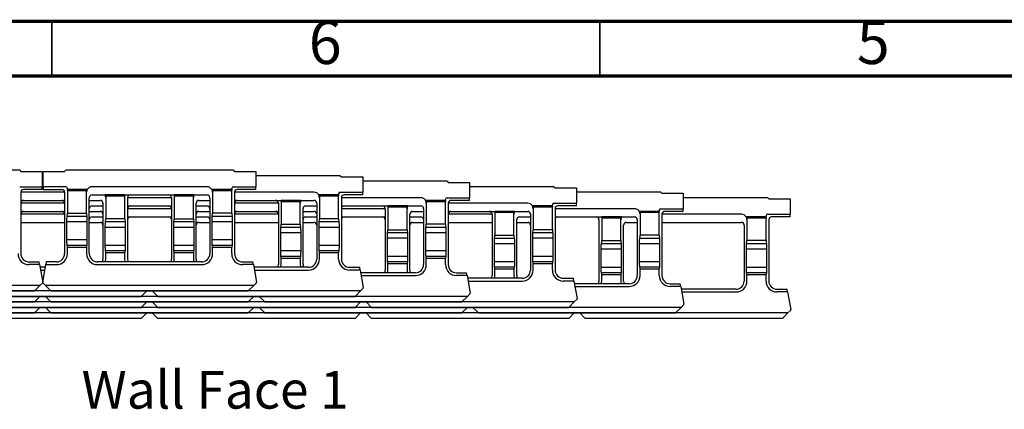
# Model space of a CAD drawing. Units: millimetres. Extents: x 15 to 415, y 5 to 292.
# Drawn here: x 112 to 202, y 257 to 292 of the extents above; entities that cross this region are included whole.
import ezdxf

# ---------------------------------------------------------------- set-up
doc = ezdxf.new("R2010")
doc.units = ezdxf.units.MM
doc.styles.add('SLDTEXTSTYLE0', font='TXT', dxfattribs={"width": 0.75})

msp = doc.modelspace()

# ---------------------------------------------------------------- linework, layer by layer
at = {"color": 7, "linetype": 'Continuous', "lineweight": 70}
for p, q in [((15, 292), (415, 292)), ((20, 287), (410, 287))]:
    msp.add_line(p, q, dxfattribs=at)
at = {"color": 7, "linetype": 'Continuous', "lineweight": 35}
for p, q in [((115, 287), (115, 292)), ((165, 287), (165, 292))]:
    msp.add_line(p, q, dxfattribs=at)
at = {"color": 7, "linetype": 'Continuous', "lineweight": 25}
for p, q in [((112.08114, 278.39517), (96.78114, 278.39517)), ((112.08114, 278.39517), (112.18114, 278.29517)), ((112.18114, 278.29517), (114.13114, 278.29517)), ((114.13114, 278.29517), (114.13114, 276.89517)), ((114.23114, 277.89517), (114.13114, 277.89517)), ((114.23114, 276.89517), (114.23114, 278.29517)), ((114.23114, 278.29517), (116.18114, 278.29517)), ((116.18114, 278.29517), (116.28114, 278.39517)), ((131.58114, 278.39517), (116.28114, 278.39517)), ((131.58114, 278.39517), (131.68114, 278.29517)), ((131.68114, 278.29517), (133.63114, 278.29517)), ((133.63114, 278.29517), (133.63114, 276.89517)), ((141.33114, 277.89517), (133.63114, 277.89517)), ((141.33114, 277.89517), (141.43114, 277.79517)), ((141.43114, 277.79517), (143.38114, 277.79517)), ((143.38114, 277.79517), (143.38114, 276.39517)), ((112.08114, 276.89517), (114.13114, 276.89517)), ((114.13114, 276.64517), (114.13114, 276.89517)), ((116.28114, 276.89517), (114.23114, 276.89517)), ((114.23114, 276.89517), (114.23114, 276.64517)), ((116.43114, 276.64517), (116.43114, 276.74517)), ((129.18114, 276.89517), (118.68114, 276.89517)), ((131.43114, 276.64517), (131.43114, 276.74517)), ((131.58114, 276.89517), (133.63114, 276.89517)), ((133.63114, 276.64517), (133.63114, 276.89517)), ((151.08114, 277.39517), (143.38114, 277.39517)), ((151.08114, 277.39517), (151.18114, 277.29517)), ((151.18114, 277.29517), (153.13114, 277.29517)), ((153.13114, 277.29517), (153.13114, 275.89517)), ((160.83114, 276.89517), (153.13114, 276.89517)), ((160.83114, 276.89517), (160.93114, 276.79517)), ((160.93114, 276.79517), (162.88114, 276.79517)), ((162.88114, 276.79517), (162.88114, 275.39517)), ((112.18114, 276.39517), (112.18114, 270.79517)), ((116.18114, 276.39517), (112.18114, 276.39517)), ((114.13114, 276.64517), (112.43114, 276.64517)), ((114.23114, 276.64517), (115.93114, 276.64517)), ((116.18114, 276.39517), (116.18114, 270.79517)), ((118.24806, 276.64517), (116.43114, 276.64517)), ((116.43114, 276.56183), (116.43114, 276.64517)), ((116.43114, 276.56183), (118.19731, 276.56183)), ((116.43114, 276.56183), (116.43114, 274.4785)), ((118.18114, 274.4785), (118.18114, 276.47209)), ((118.43114, 270.79517), (118.43114, 275.89517)), ((118.68114, 276.14517), (129.18114, 276.14517)), ((121.68114, 276.14517), (119.86418, 276.14517)), ((119.91496, 276.06183), (121.68114, 276.06183)), ((119.93114, 275.97209), (119.93114, 273.9785)), ((121.68114, 276.14517), (121.68114, 276.06183)), ((121.68114, 273.9785), (121.68114, 276.06183)), ((125.93114, 275.89517), (121.93114, 275.89517)), ((121.93114, 275.89517), (121.93114, 270.29517)), ((125.93114, 275.89517), (125.93114, 270.29517)), ((127.99806, 276.14517), (126.18114, 276.14517)), ((126.18114, 276.06183), (126.18114, 276.14517)), ((126.18114, 276.06183), (127.94731, 276.06183)), ((126.18114, 276.06183), (126.18114, 273.9785)), ((127.93114, 273.9785), (127.93114, 275.97209)), ((129.43114, 275.89517), (129.43114, 270.79517)), ((131.43114, 276.64517), (129.61418, 276.64517)), ((129.66496, 276.56183), (131.43114, 276.56183)), ((129.68114, 276.47209), (129.68114, 274.4785)), ((131.43114, 276.64517), (131.43114, 276.56183)), ((131.43114, 274.4785), (131.43114, 276.56183)), ((138.93114, 276.39517), (131.68114, 276.39517)), ((131.68114, 276.39517), (131.68114, 270.79517)), ((133.63114, 276.64517), (131.93114, 276.64517)), ((141.18114, 276.14517), (139.36418, 276.14517)), ((139.41496, 276.06183), (141.18114, 276.06183)), ((139.43114, 275.97209), (139.43114, 273.9785)), ((141.18114, 276.14517), (141.18114, 276.24517)), ((141.18114, 276.14517), (141.18114, 276.06183)), ((141.18114, 273.9785), (141.18114, 276.06183)), ((141.33114, 276.39517), (143.38114, 276.39517)), ((148.68114, 275.89517), (141.43114, 275.89517)), ((141.43114, 275.89517), (141.43114, 270.29517)), ((143.38114, 276.14517), (141.68114, 276.14517)), ((143.38114, 276.14517), (143.38114, 276.39517)), ((151.08114, 275.89517), (153.13114, 275.89517)), ((153.13114, 275.64517), (153.13114, 275.89517)), ((170.58114, 276.39517), (162.88114, 276.39517)), ((170.58114, 276.39517), (170.68114, 276.29517)), ((170.68114, 276.29517), (172.63114, 276.29517)), ((172.63114, 276.29517), (172.63114, 274.89517)), ((180.33114, 275.89517), (172.63114, 275.89517)), ((180.33114, 275.89517), (180.43114, 275.79517)), ((112.18114, 275.64517), (116.18114, 275.64517)), ((116.18114, 275.39517), (112.18114, 275.39517)), ((118.43114, 275.64517), (119.43114, 275.64517)), ((118.68114, 275.14517), (119.68114, 275.14517)), ((119.68114, 275.39517), (119.68114, 270.29517)), ((121.93114, 275.14517), (125.93114, 275.14517)), ((128.18114, 270.29517), (128.18114, 275.39517)), ((128.18114, 275.14517), (129.18114, 275.14517)), ((128.43114, 275.64517), (129.43114, 275.64517)), ((131.68114, 275.64517), (138.93114, 275.64517)), ((135.68114, 275.39517), (131.68114, 275.39517)), ((135.68114, 275.39517), (135.68114, 269.79517)), ((137.74806, 275.64517), (135.93114, 275.64517)), ((135.93114, 275.56183), (135.93114, 275.64517)), ((135.93114, 275.56183), (137.69731, 275.56183)), ((135.93114, 275.56183), (135.93114, 273.4785)), ((137.68114, 273.4785), (137.68114, 275.47209)), ((138.18114, 275.14517), (139.18114, 275.14517)), ((139.18114, 275.39517), (139.18114, 270.29517)), ((141.43114, 275.14517), (148.68114, 275.14517)), ((145.68114, 275.06183), (145.68114, 275.14517)), ((147.49806, 275.14517), (145.68114, 275.14517)), ((145.68114, 275.06183), (147.44731, 275.06183)), ((145.68114, 275.06183), (145.68114, 272.9785)), ((147.43114, 272.9785), (147.43114, 274.97209)), ((150.93114, 275.64517), (149.11418, 275.64517)), ((149.16496, 275.56183), (150.93114, 275.56183)), ((149.18114, 275.47209), (149.18114, 273.4785)), ((150.93114, 275.64517), (150.93114, 275.74517)), ((150.93114, 275.64517), (150.93114, 275.56183)), ((150.93114, 273.4785), (150.93114, 275.56183)), ((151.18114, 275.39517), (151.18114, 269.79517)), ((158.43114, 275.39517), (151.18114, 275.39517)), ((153.13114, 275.64517), (151.43114, 275.64517)), ((160.68114, 275.14517), (158.86418, 275.14517)), ((158.91496, 275.06183), (160.68114, 275.06183)), ((158.93114, 274.97209), (158.93114, 272.9785)), ((160.68114, 275.14517), (160.68114, 275.24517)), ((160.68114, 275.14517), (160.68114, 275.06183)), ((160.68114, 272.9785), (160.68114, 275.06183)), ((160.83114, 275.39517), (162.88114, 275.39517)), ((162.88114, 275.14517), (161.18114, 275.14517)), ((162.88114, 275.14517), (162.88114, 275.39517)), ((180.43114, 275.79517), (182.38114, 275.79517)), ((182.38114, 275.79517), (182.38114, 274.39517)), ((112.18114, 274.64517), (116.18114, 274.64517)), ((116.18114, 274.39517), (112.18114, 274.39517)), ((116.40408, 274.2148), (116.43114, 274.39517)), ((116.40408, 274.2148), (118.20819, 274.2148)), ((116.43114, 274.4785), (118.18114, 274.4785)), ((116.43114, 274.39517), (116.43114, 274.4785)), ((118.18114, 274.4785), (118.18114, 274.39517)), ((118.18114, 274.39517), (118.20819, 274.2148)), ((118.43114, 274.64517), (119.43114, 274.64517)), ((118.68114, 274.14517), (119.68114, 274.14517)), ((125.93114, 274.89517), (121.93114, 274.89517)), ((121.93114, 274.14517), (125.93114, 274.14517)), ((128.18114, 274.14517), (129.18114, 274.14517)), ((128.43114, 274.64517), (129.43114, 274.64517)), ((129.65408, 274.2148), (129.68114, 274.39517)), ((129.65408, 274.2148), (131.45819, 274.2148)), ((131.43114, 274.4785), (129.68114, 274.4785)), ((129.68114, 274.39517), (129.68114, 274.4785)), ((131.43114, 274.4785), (131.43114, 274.39517)), ((131.43114, 274.39517), (131.45819, 274.2148)), ((131.68114, 274.64517), (135.68114, 274.64517)), ((135.68114, 274.39517), (131.68114, 274.39517)), ((137.93114, 269.79517), (137.93114, 274.89517)), ((137.93114, 274.64517), (138.93114, 274.64517)), ((138.18114, 274.14517), (139.18114, 274.14517)), ((145.43114, 274.89517), (141.43114, 274.89517)), ((141.43114, 274.14517), (145.43114, 274.14517)), ((145.43114, 274.89517), (145.43114, 269.29517)), ((147.68114, 269.29517), (147.68114, 274.39517)), ((147.68114, 274.14517), (148.68114, 274.14517)), ((147.93114, 274.64517), (148.93114, 274.64517)), ((148.93114, 274.89517), (148.93114, 269.79517)), ((151.18114, 274.64517), (158.43114, 274.64517)), ((155.18114, 274.39517), (151.18114, 274.39517)), ((155.18114, 274.39517), (155.18114, 268.79517)), ((157.24806, 274.64517), (155.43114, 274.64517)), ((155.43114, 274.56183), (155.43114, 274.64517)), ((155.43114, 274.56183), (157.19731, 274.56183)), ((155.43114, 274.56183), (155.43114, 272.4785)), ((157.18114, 272.4785), (157.18114, 274.47209)), ((157.68114, 274.14517), (158.68114, 274.14517)), ((158.68114, 274.39517), (158.68114, 269.29517)), ((168.18114, 274.89517), (160.93114, 274.89517)), ((160.93114, 274.89517), (160.93114, 269.29517)), ((160.93114, 274.14517), (168.18114, 274.14517)), ((166.99806, 274.14517), (165.18114, 274.14517)), ((165.18114, 274.06183), (165.18114, 274.14517)), ((165.18114, 274.06183), (166.94731, 274.06183)), ((165.18114, 274.06183), (165.18114, 271.9785)), ((170.43114, 274.64517), (168.61418, 274.64517)), ((168.66496, 274.56183), (170.43114, 274.56183)), ((168.68114, 274.47209), (168.68114, 272.4785)), ((170.43114, 274.64517), (170.43114, 274.74517)), ((170.43114, 274.64517), (170.43114, 274.56183)), ((170.43114, 272.4785), (170.43114, 274.56183)), ((170.58114, 274.89517), (172.63114, 274.89517)), ((170.68114, 274.39517), (170.68114, 268.79517)), ((177.93114, 274.39517), (170.68114, 274.39517)), ((172.63114, 274.64517), (170.93114, 274.64517)), ((172.63114, 274.64517), (172.63114, 274.89517)), ((180.18114, 274.14517), (178.36418, 274.14517)), ((178.41496, 274.06183), (180.18114, 274.06183)), ((180.18114, 274.14517), (180.18114, 274.24517)), ((180.18114, 274.14517), (180.18114, 274.06183)), ((180.18114, 271.9785), (180.18114, 274.06183)), ((180.33114, 274.39517), (182.38114, 274.39517)), ((182.38114, 274.14517), (180.68114, 274.14517)), ((182.38114, 274.14517), (182.38114, 274.39517)), ((112.18114, 273.64517), (116.18114, 273.64517)), ((116.39364, 272.06873), (116.39364, 273.7216)), ((116.39364, 273.7216), (118.21864, 273.7216)), ((118.21864, 273.7216), (118.21864, 272.06873)), ((118.43114, 273.64517), (119.43114, 273.64517)), ((119.89364, 271.56873), (119.89364, 273.2216)), ((119.89364, 273.2216), (121.71864, 273.2216)), ((119.90408, 273.7148), (119.93114, 273.89517)), ((119.90408, 273.7148), (121.70819, 273.7148)), ((121.68114, 273.9785), (119.93114, 273.9785)), ((119.93114, 273.89517), (119.93114, 273.9785)), ((121.68114, 273.9785), (121.68114, 273.89517)), ((121.68114, 273.89517), (121.70819, 273.7148)), ((121.71864, 273.2216), (121.71864, 271.56873)), ((126.14364, 271.56873), (126.14364, 273.2216)), ((126.14364, 273.2216), (127.96864, 273.2216)), ((126.15408, 273.7148), (126.18114, 273.89517)), ((126.15408, 273.7148), (127.95819, 273.7148)), ((126.18114, 273.9785), (127.93114, 273.9785)), ((126.18114, 273.89517), (126.18114, 273.9785)), ((127.93114, 273.9785), (127.93114, 273.89517)), ((127.93114, 273.89517), (127.95819, 273.7148)), ((127.96864, 273.2216), (127.96864, 271.56873)), ((128.43114, 273.64517), (129.43114, 273.64517)), ((129.64364, 272.06873), (129.64364, 273.7216)), ((129.64364, 273.7216), (131.46864, 273.7216)), ((131.46864, 273.7216), (131.46864, 272.06873)), ((131.68114, 273.64517), (135.68114, 273.64517)), ((135.90408, 273.2148), (135.93114, 273.39517)), ((135.90408, 273.2148), (137.70819, 273.2148)), ((135.93114, 273.4785), (137.68114, 273.4785)), ((135.93114, 273.39517), (135.93114, 273.4785)), ((137.68114, 273.4785), (137.68114, 273.39517)), ((137.68114, 273.39517), (137.70819, 273.2148)), ((137.93114, 273.64517), (138.93114, 273.64517)), ((139.39364, 271.56873), (139.39364, 273.2216)), ((139.39364, 273.2216), (141.21864, 273.2216)), ((139.40408, 273.7148), (139.43114, 273.89517)), ((139.40408, 273.7148), (141.20819, 273.7148)), ((141.18114, 273.9785), (139.43114, 273.9785)), ((139.43114, 273.89517), (139.43114, 273.9785)), ((141.18114, 273.9785), (141.18114, 273.89517)), ((141.18114, 273.89517), (141.20819, 273.7148)), ((141.21864, 273.2216), (141.21864, 271.56873)), ((147.93114, 273.64517), (148.93114, 273.64517)), ((149.15408, 273.2148), (149.18114, 273.39517)), ((149.15408, 273.2148), (150.95819, 273.2148)), ((150.93114, 273.4785), (149.18114, 273.4785)), ((149.18114, 273.39517), (149.18114, 273.4785)), ((150.93114, 273.4785), (150.93114, 273.39517)), ((150.93114, 273.39517), (150.95819, 273.2148)), ((151.18114, 273.64517), (155.18114, 273.64517)), ((157.43114, 268.79517), (157.43114, 273.89517)), ((157.43114, 273.64517), (158.43114, 273.64517)), ((164.93114, 273.89517), (164.93114, 268.29517)), ((166.93114, 271.9785), (166.93114, 273.97209)), ((167.18114, 268.29517), (167.18114, 273.39517)), ((167.43114, 273.64517), (168.43114, 273.64517)), ((168.43114, 273.89517), (168.43114, 268.79517)), ((170.68114, 273.64517), (177.93114, 273.64517)), ((178.18114, 273.39517), (178.18114, 268.29517)), ((178.43114, 273.97209), (178.43114, 271.9785)), ((180.43114, 273.89517), (180.43114, 268.29517)), ((135.89364, 271.06873), (135.89364, 272.7216)), ((135.89364, 272.7216), (137.71864, 272.7216)), ((137.71864, 272.7216), (137.71864, 271.06873)), ((145.64364, 270.56873), (145.64364, 272.2216)), ((145.64364, 272.2216), (147.46864, 272.2216)), ((145.65408, 272.7148), (145.68114, 272.89517)), ((145.65408, 272.7148), (147.45819, 272.7148)), ((145.68114, 272.9785), (147.43114, 272.9785)), ((145.68114, 272.89517), (145.68114, 272.9785)), ((147.43114, 272.9785), (147.43114, 272.89517)), ((147.43114, 272.89517), (147.45819, 272.7148)), ((147.46864, 272.2216), (147.46864, 270.56873)), ((149.14364, 271.06873), (149.14364, 272.7216)), ((149.14364, 272.7216), (150.96864, 272.7216)), ((150.96864, 272.7216), (150.96864, 271.06873)), ((155.40408, 272.2148), (155.43114, 272.39517)), ((155.40408, 272.2148), (157.20819, 272.2148)), ((155.43114, 272.4785), (157.18114, 272.4785)), ((155.43114, 272.39517), (155.43114, 272.4785)), ((157.18114, 272.4785), (157.18114, 272.39517)), ((157.18114, 272.39517), (157.20819, 272.2148)), ((158.89364, 270.56873), (158.89364, 272.2216)), ((158.89364, 272.2216), (160.71864, 272.2216)), ((158.90408, 272.7148), (158.93114, 272.89517)), ((158.90408, 272.7148), (160.70819, 272.7148)), ((160.68114, 272.9785), (158.93114, 272.9785)), ((158.93114, 272.89517), (158.93114, 272.9785)), ((160.68114, 272.9785), (160.68114, 272.89517)), ((160.68114, 272.89517), (160.70819, 272.7148)), ((160.71864, 272.2216), (160.71864, 270.56873)), ((168.65408, 272.2148), (168.68114, 272.39517)), ((168.65408, 272.2148), (170.45819, 272.2148)), ((170.43114, 272.4785), (168.68114, 272.4785)), ((168.68114, 272.39517), (168.68114, 272.4785)), ((170.43114, 272.4785), (170.43114, 272.39517)), ((170.43114, 272.39517), (170.45819, 272.2148)), ((116.39364, 272.06873), (118.21864, 272.06873)), ((116.43114, 271.39517), (116.40408, 271.57553)), ((116.40408, 271.57553), (118.20819, 271.57553)), ((116.43114, 270.79517), (116.43114, 271.39517)), ((116.43114, 271.39517), (118.18114, 271.39517)), ((118.20819, 271.57553), (118.18114, 271.39517)), ((118.18114, 271.39517), (118.18114, 270.79517)), ((119.89364, 271.56873), (121.71864, 271.56873)), ((126.14364, 271.56873), (127.96864, 271.56873)), ((129.64364, 272.06873), (131.46864, 272.06873)), ((129.68114, 271.39517), (129.65408, 271.57553)), ((129.65408, 271.57553), (131.45819, 271.57553)), ((129.68114, 270.79517), (129.68114, 271.39517)), ((129.68114, 271.39517), (131.43114, 271.39517)), ((131.45819, 271.57553), (131.43114, 271.39517)), ((131.43114, 270.79517), (131.43114, 271.39517)), ((139.39364, 271.56873), (141.21864, 271.56873)), ((155.39364, 270.06873), (155.39364, 271.7216)), ((155.39364, 271.7216), (157.21864, 271.7216)), ((157.21864, 271.7216), (157.21864, 270.06873)), ((165.15408, 271.7148), (165.18114, 271.89517)), ((165.15408, 271.7148), (166.95819, 271.7148)), ((165.18114, 271.9785), (166.93114, 271.9785)), ((165.18114, 271.89517), (165.18114, 271.9785)), ((166.93114, 271.9785), (166.93114, 271.89517)), ((166.93114, 271.89517), (166.95819, 271.7148)), ((168.64364, 270.06873), (168.64364, 271.7216)), ((168.64364, 271.7216), (170.46864, 271.7216)), ((170.46864, 271.7216), (170.46864, 270.06873)), ((178.40408, 271.7148), (178.43114, 271.89517)), ((178.40408, 271.7148), (180.20819, 271.7148)), ((180.18114, 271.9785), (178.43114, 271.9785)), ((178.43114, 271.89517), (178.43114, 271.9785)), ((180.18114, 271.9785), (180.18114, 271.89517)), ((180.18114, 271.89517), (180.20819, 271.7148)), ((119.93114, 270.89517), (119.90408, 271.07553)), ((119.90408, 271.07553), (121.70819, 271.07553)), ((119.93114, 270.29517), (119.93114, 270.89517)), ((119.93114, 270.89517), (121.68114, 270.89517)), ((121.70819, 271.07553), (121.68114, 270.89517)), ((121.68114, 270.29517), (121.68114, 270.89517)), ((126.18114, 270.89517), (126.15408, 271.07553)), ((126.15408, 271.07553), (127.95819, 271.07553)), ((126.18114, 270.29517), (126.18114, 270.89517)), ((126.18114, 270.89517), (127.93114, 270.89517)), ((127.95819, 271.07553), (127.93114, 270.89517)), ((127.93114, 270.89517), (127.93114, 270.29517)), ((135.89364, 271.06873), (137.71864, 271.06873)), ((135.93114, 270.39517), (135.90408, 270.57553)), ((135.90408, 270.57553), (137.70819, 270.57553)), ((137.70819, 270.57553), (137.68114, 270.39517)), ((139.43114, 270.89517), (139.40408, 271.07553)), ((139.40408, 271.07553), (141.20819, 271.07553)), ((139.43114, 270.29517), (139.43114, 270.89517)), ((139.43114, 270.89517), (141.18114, 270.89517)), ((141.20819, 271.07553), (141.18114, 270.89517)), ((141.18114, 270.29517), (141.18114, 270.89517)), ((145.64364, 270.56873), (147.46864, 270.56873)), ((149.14364, 271.06873), (150.96864, 271.06873)), ((149.18114, 270.39517), (149.15408, 270.57553)), ((149.15408, 270.57553), (150.95819, 270.57553)), ((150.95819, 270.57553), (150.93114, 270.39517)), ((158.89364, 270.56873), (160.71864, 270.56873)), ((165.14364, 269.56873), (165.14364, 271.2216)), ((165.14364, 271.2216), (166.96864, 271.2216)), ((166.96864, 271.2216), (166.96864, 269.56873)), ((178.39364, 269.56873), (178.39364, 271.2216)), ((178.39364, 271.2216), (180.21864, 271.2216)), ((180.21864, 271.2216), (180.21864, 269.56873)), ((112.93114, 270.04517), (113.85493, 270.04517)), ((113.89901, 269.79517), (112.93114, 269.79517)), ((113.89901, 269.79517), (113.85493, 270.04517)), ((113.89901, 269.79517), (114.18114, 268.19517)), ((114.41918, 269.54517), (113.94309, 269.54517)), ((114.18114, 268.19517), (114.46326, 269.79517)), ((114.50734, 270.04517), (114.46326, 269.79517)), ((114.46326, 269.79517), (115.43114, 269.79517)), ((115.43114, 270.04517), (114.50734, 270.04517)), ((128.68114, 270.04517), (119.18114, 270.04517)), ((119.18114, 269.79517), (128.68114, 269.79517)), ((132.43114, 270.04517), (133.35493, 270.04517)), ((133.39901, 269.79517), (132.43114, 269.79517)), ((133.39901, 269.79517), (133.35493, 270.04517)), ((133.39901, 269.79517), (133.68114, 268.19517)), ((138.43114, 269.54517), (133.44309, 269.54517)), ((135.93114, 269.79517), (135.93114, 270.39517)), ((135.93114, 270.39517), (137.68114, 270.39517)), ((137.68114, 270.39517), (137.68114, 269.79517)), ((142.18114, 269.54517), (143.10493, 269.54517)), ((143.14901, 269.29517), (143.10493, 269.54517)), ((145.68114, 269.89517), (145.65408, 270.07553)), ((145.65408, 270.07553), (147.45819, 270.07553)), ((145.68114, 269.29517), (145.68114, 269.89517)), ((145.68114, 269.89517), (147.43114, 269.89517)), ((147.45819, 270.07553), (147.43114, 269.89517)), ((147.43114, 269.89517), (147.43114, 269.29517)), ((149.18114, 269.79517), (149.18114, 270.39517)), ((149.18114, 270.39517), (150.93114, 270.39517)), ((150.93114, 269.79517), (150.93114, 270.39517)), ((155.39364, 270.06873), (157.21864, 270.06873)), ((155.43114, 269.39517), (155.40408, 269.57553)), ((155.40408, 269.57553), (157.20819, 269.57553)), ((157.20819, 269.57553), (157.18114, 269.39517)), ((158.93114, 269.89517), (158.90408, 270.07553)), ((158.90408, 270.07553), (160.70819, 270.07553)), ((158.93114, 269.29517), (158.93114, 269.89517)), ((158.93114, 269.89517), (160.68114, 269.89517)), ((160.70819, 270.07553), (160.68114, 269.89517)), ((160.68114, 269.29517), (160.68114, 269.89517)), ((165.14364, 269.56873), (166.96864, 269.56873)), ((168.64364, 270.06873), (170.46864, 270.06873)), ((168.68114, 269.39517), (168.65408, 269.57553)), ((168.65408, 269.57553), (170.45819, 269.57553)), ((170.45819, 269.57553), (170.43114, 269.39517)), ((178.39364, 269.56873), (180.21864, 269.56873)), ((113.98718, 269.29517), (114.3751, 269.29517)), ((133.48718, 269.29517), (138.43114, 269.29517)), ((143.14901, 269.29517), (142.18114, 269.29517)), ((143.14901, 269.29517), (143.43114, 267.69517)), ((148.18114, 269.04517), (143.19309, 269.04517)), ((143.23718, 268.79517), (148.18114, 268.79517)), ((151.93114, 269.04517), (152.85493, 269.04517)), ((152.89901, 268.79517), (151.93114, 268.79517)), ((152.89901, 268.79517), (152.85493, 269.04517)), ((152.89901, 268.79517), (153.18114, 267.19517)), ((155.43114, 268.79517), (155.43114, 269.39517)), ((155.43114, 269.39517), (157.18114, 269.39517)), ((157.18114, 269.39517), (157.18114, 268.79517)), ((165.18114, 268.89517), (165.15408, 269.07553)), ((165.15408, 269.07553), (166.95819, 269.07553)), ((165.18114, 268.29517), (165.18114, 268.89517)), ((165.18114, 268.89517), (166.93114, 268.89517)), ((166.95819, 269.07553), (166.93114, 268.89517)), ((166.93114, 268.89517), (166.93114, 268.29517)), ((168.68114, 268.79517), (168.68114, 269.39517)), ((168.68114, 269.39517), (170.43114, 269.39517)), ((170.43114, 268.79517), (170.43114, 269.39517)), ((178.43114, 268.89517), (178.40408, 269.07553)), ((178.40408, 269.07553), (180.20819, 269.07553)), ((178.43114, 268.29517), (178.43114, 268.89517)), ((178.43114, 268.89517), (180.18114, 268.89517)), ((180.20819, 269.07553), (180.18114, 268.89517)), ((180.18114, 268.29517), (180.18114, 268.89517)), ((113.93114, 267.89517), (94.93114, 267.89517)), ((113.45614, 267.42017), (113.93114, 267.89517)), ((114.18114, 268.14517), (113.93114, 267.89517)), ((114.18114, 268.14517), (114.18114, 268.19517)), ((114.43114, 267.89517), (114.18114, 268.14517)), ((133.43114, 267.89517), (114.43114, 267.89517)), ((114.43114, 267.89517), (114.90614, 267.42017)), ((132.95614, 267.42017), (133.43114, 267.89517)), ((133.68114, 268.14517), (133.43114, 267.89517)), ((133.68114, 268.14517), (133.68114, 268.19517)), ((157.93114, 268.54517), (152.94309, 268.54517)), ((152.98718, 268.29517), (157.93114, 268.29517)), ((161.68114, 268.54517), (162.60493, 268.54517)), ((162.64901, 268.29517), (161.68114, 268.29517)), ((162.64901, 268.29517), (162.60493, 268.54517)), ((162.64901, 268.29517), (162.93114, 266.69517)), ((167.68114, 268.04517), (162.69309, 268.04517)), ((162.73718, 267.79517), (167.68114, 267.79517)), ((171.43114, 268.04517), (172.35493, 268.04517)), ((172.39901, 267.79517), (171.43114, 267.79517)), ((172.39901, 267.79517), (172.35493, 268.04517)), ((172.39901, 267.79517), (172.68114, 266.19517)), ((95.40614, 267.42017), (113.45614, 267.42017)), ((95.43114, 267.39517), (113.43114, 267.39517)), ((105.15614, 266.92017), (123.20614, 266.92017)), ((105.18114, 266.89517), (123.18114, 266.89517)), ((113.43114, 267.39517), (113.45614, 267.42017)), ((114.93114, 267.39517), (113.43114, 267.39517)), ((113.45614, 266.42017), (113.93114, 266.89517)), ((114.43114, 266.89517), (114.90614, 266.42017)), ((114.90614, 267.42017), (132.95614, 267.42017)), ((114.90614, 267.42017), (114.93114, 267.39517)), ((114.93114, 267.39517), (132.93114, 267.39517)), ((123.18114, 266.89517), (123.20614, 266.92017)), ((124.68114, 266.89517), (123.18114, 266.89517)), ((123.20614, 266.92017), (123.68114, 267.39517)), ((124.18114, 267.39517), (124.65614, 266.92017)), ((124.65614, 266.92017), (142.70614, 266.92017)), ((124.65614, 266.92017), (124.68114, 266.89517)), ((124.68114, 266.89517), (142.68114, 266.89517)), ((132.93114, 267.39517), (132.95614, 267.42017)), ((143.18114, 267.39517), (132.93114, 267.39517)), ((132.95614, 266.42017), (133.43114, 266.89517)), ((133.93114, 266.89517), (134.40614, 266.42017)), ((142.68114, 266.89517), (142.70614, 266.92017)), ((152.93114, 266.89517), (142.68114, 266.89517)), ((142.70614, 266.92017), (143.18114, 267.39517)), ((143.43114, 267.64517), (143.18114, 267.39517)), ((143.43114, 267.64517), (143.43114, 267.69517)), ((152.45614, 266.42017), (152.93114, 266.89517)), ((153.18114, 267.14517), (152.93114, 266.89517)), ((153.18114, 267.14517), (153.18114, 267.19517)), ((177.43114, 267.54517), (172.44309, 267.54517)), ((172.48718, 267.29517), (177.43114, 267.29517)), ((181.18114, 267.54517), (182.10493, 267.54517)), ((182.14901, 267.29517), (181.18114, 267.29517)), ((182.14901, 267.29517), (182.10493, 267.54517)), ((182.14901, 267.29517), (182.43114, 265.69517)), ((95.40614, 266.42017), (113.45614, 266.42017)), ((95.43114, 266.39517), (113.43114, 266.39517)), ((105.15614, 265.92017), (123.20614, 265.92017)), ((113.43114, 266.39517), (113.45614, 266.42017)), ((114.93114, 266.39517), (113.43114, 266.39517)), ((114.90614, 266.42017), (132.95614, 266.42017)), ((114.90614, 266.42017), (114.93114, 266.39517)), ((114.93114, 266.39517), (132.93114, 266.39517)), ((123.18114, 265.89517), (123.20614, 265.92017)), ((123.20614, 265.92017), (123.68114, 266.39517)), ((124.18114, 266.39517), (124.65614, 265.92017)), ((124.65614, 265.92017), (142.70614, 265.92017)), ((124.65614, 265.92017), (124.68114, 265.89517)), ((132.93114, 266.39517), (132.95614, 266.42017)), ((134.43114, 266.39517), (132.93114, 266.39517)), ((134.40614, 266.42017), (152.45614, 266.42017)), ((134.40614, 266.42017), (134.43114, 266.39517)), ((134.43114, 266.39517), (152.43114, 266.39517)), ((142.68114, 265.89517), (142.70614, 265.92017)), ((142.70614, 265.92017), (143.18114, 266.39517)), ((143.68114, 266.39517), (144.15614, 265.92017)), ((144.15614, 265.92017), (162.20614, 265.92017)), ((144.15614, 265.92017), (144.18114, 265.89517)), ((152.43114, 266.39517), (152.45614, 266.42017)), ((162.68114, 266.39517), (152.43114, 266.39517)), ((162.18114, 265.89517), (162.20614, 265.92017)), ((162.20614, 265.92017), (162.68114, 266.39517)), ((162.93114, 266.64517), (162.68114, 266.39517)), ((162.93114, 266.64517), (162.93114, 266.69517)), ((172.68114, 266.14517), (172.43114, 265.89517)), ((172.68114, 266.14517), (172.68114, 266.19517)), ((95.40614, 265.42017), (113.45614, 265.42017)), ((95.43114, 265.39517), (113.43114, 265.39517)), ((105.18114, 265.89517), (123.18114, 265.89517)), ((113.43114, 265.39517), (113.45614, 265.42017)), ((114.93114, 265.39517), (113.43114, 265.39517)), ((113.45614, 265.42017), (113.93114, 265.89517)), ((114.43114, 265.89517), (114.90614, 265.42017)), ((114.90614, 265.42017), (132.95614, 265.42017)), ((114.90614, 265.42017), (114.93114, 265.39517)), ((114.93114, 265.39517), (132.93114, 265.39517)), ((124.68114, 265.89517), (123.18114, 265.89517)), ((123.20614, 264.92017), (123.68114, 265.39517)), ((124.18114, 265.39517), (124.65614, 264.92017)), ((124.68114, 265.89517), (142.68114, 265.89517)), ((132.93114, 265.39517), (132.95614, 265.42017)), ((134.43114, 265.39517), (132.93114, 265.39517)), ((132.95614, 265.42017), (133.43114, 265.89517)), ((133.93114, 265.89517), (134.40614, 265.42017)), ((134.40614, 265.42017), (152.45614, 265.42017)), ((134.40614, 265.42017), (134.43114, 265.39517)), ((134.43114, 265.39517), (152.43114, 265.39517)), ((144.18114, 265.89517), (142.68114, 265.89517)), ((142.70614, 264.92017), (143.18114, 265.39517)), ((143.68114, 265.39517), (144.15614, 264.92017)), ((144.18114, 265.89517), (162.18114, 265.89517)), ((152.43114, 265.39517), (152.45614, 265.42017)), ((153.93114, 265.39517), (152.43114, 265.39517)), ((152.45614, 265.42017), (152.93114, 265.89517)), ((153.43114, 265.89517), (153.90614, 265.42017)), ((153.90614, 265.42017), (171.95614, 265.42017)), ((153.90614, 265.42017), (153.93114, 265.39517)), ((153.93114, 265.39517), (171.93114, 265.39517)), ((172.43114, 265.89517), (162.18114, 265.89517)), ((162.20614, 264.92017), (162.68114, 265.39517)), ((163.18114, 265.39517), (163.65614, 264.92017)), ((171.93114, 265.39517), (171.95614, 265.42017)), ((182.18114, 265.39517), (171.93114, 265.39517)), ((171.95614, 265.42017), (172.43114, 265.89517)), ((181.70614, 264.92017), (182.18114, 265.39517)), ((182.43114, 265.64517), (182.18114, 265.39517)), ((182.43114, 265.64517), (182.43114, 265.69517)), ((105.15614, 264.92017), (123.20614, 264.92017)), ((105.18114, 264.89517), (123.18114, 264.89517)), ((123.18114, 264.89517), (123.20614, 264.92017)), ((124.65614, 264.92017), (142.70614, 264.92017)), ((124.65614, 264.92017), (124.68114, 264.89517)), ((124.68114, 264.89517), (142.68114, 264.89517)), ((142.68114, 264.89517), (142.70614, 264.92017)), ((144.15614, 264.92017), (162.20614, 264.92017)), ((144.15614, 264.92017), (144.18114, 264.89517)), ((144.18114, 264.89517), (162.18114, 264.89517)), ((162.18114, 264.89517), (162.20614, 264.92017)), ((163.65614, 264.92017), (181.70614, 264.92017)), ((163.65614, 264.92017), (163.68114, 264.89517)), ((163.68114, 264.89517), (181.68114, 264.89517)), ((181.68114, 264.89517), (181.70614, 264.92017))]:
    msp.add_line(p, q, dxfattribs=at)
at = {"color": 7, "linetype": 'Continuous', "lineweight": 25, "flags": 128}
for points in [[(119.89938, 270.04517), (119.92096, 270.15285), (119.93114, 270.29517)], [(121.71289, 270.04517), (121.69131, 270.15285), (121.68114, 270.29517)], [(126.14938, 270.04517), (126.17096, 270.15285), (126.18114, 270.29517)], [(127.93114, 270.29517), (127.94131, 270.15285), (127.96289, 270.04517)], [(135.89938, 269.54517), (135.92096, 269.65285), (135.93114, 269.79517)], [(137.68114, 269.79517), (137.69131, 269.65285), (137.71289, 269.54517)], [(145.64938, 269.04517), (145.67096, 269.15285), (145.68114, 269.29517)], [(147.43114, 269.29517), (147.44131, 269.15285), (147.46289, 269.04517)], [(155.39938, 268.54517), (155.42096, 268.65285), (155.43114, 268.79517)], [(157.18114, 268.79517), (157.19131, 268.65285), (157.21289, 268.54517)], [(165.14938, 268.04517), (165.17096, 268.15285), (165.18114, 268.29517)], [(166.93114, 268.29517), (166.94131, 268.15285), (166.96289, 268.04517)]]:
    msp.add_lwpolyline(points, dxfattribs=at)
at = {"color": 7, "linetype": 'Continuous', "lineweight": 25}
for centre, radius, start, end in [((116.28114, 276.74517), 0.15, 0, 90), ((118.68114, 276.39517), 0.5, 90, 150.003475), ((129.18114, 276.39517), 0.5, 29.9977448, 90), ((131.58114, 276.74517), 0.15, 90, 180), ((112.43114, 276.39517), 0.25, 90, 180), ((115.93114, 276.39517), 0.25, 0, 90), ((118.68114, 276.39517), 0.5, 150.003475, 180), ((118.43821, 276.47209), 0.25708, 159.568965, 180), ((118.43821, 276.47209), 0.25708, 137.6827263, 159.568965), ((118.68114, 275.89517), 0.25, 90, 180), ((119.67406, 275.97209), 0.25708, 20.431035, 42.3172737), ((119.43114, 275.89517), 0.5, 0, 29.9977448), ((119.67406, 275.97209), 0.25708, 0, 20.431035), ((122.18114, 275.89517), 0.25, 90, 180), ((125.68114, 275.89517), 0.25, 0, 90), ((128.43114, 275.89517), 0.5, 150.003475, 180), ((128.18821, 275.97209), 0.25708, 159.568965, 180), ((128.18821, 275.97209), 0.25708, 137.6827263, 159.568965), ((129.18114, 275.89517), 0.25, 0, 90), ((129.42406, 276.47209), 0.25708, 20.431035, 42.3172737), ((129.18114, 276.39517), 0.5, 0, 29.9977448), ((129.42406, 276.47209), 0.25708, 0, 20.431035), ((131.93114, 276.39517), 0.25, 90, 180), ((138.93114, 275.89517), 0.5, 29.9977448, 90), ((139.17406, 275.97209), 0.25708, 20.431035, 42.3172737), ((138.93114, 275.89517), 0.5, 0, 29.9977448), ((139.17406, 275.97209), 0.25708, 0, 20.431035), ((141.33114, 276.24517), 0.15, 90, 180), ((141.68114, 275.89517), 0.25, 90, 180), ((148.68114, 275.39517), 0.5, 29.9977448, 90), ((151.08114, 275.74517), 0.15, 90, 180), ((112.43114, 275.39517), 0.25, 90, 180), ((115.93114, 275.39517), 0.25, 0, 90), ((118.68114, 274.89517), 0.25, 90, 180), ((119.43114, 275.39517), 0.25, 0, 90), ((122.18114, 274.89517), 0.25, 90, 180), ((125.68114, 274.89517), 0.25, 0, 90), ((128.43114, 275.39517), 0.25, 90, 180), ((129.18114, 274.89517), 0.25, 0, 90), ((131.93114, 275.39517), 0.25, 90, 180), ((135.43114, 275.39517), 0.25, 0, 90), ((138.18114, 275.39517), 0.5, 150.003475, 180), ((137.93821, 275.47209), 0.25708, 159.568965, 180), ((137.93821, 275.47209), 0.25708, 137.6827263, 159.568965), ((138.18114, 274.89517), 0.25, 90, 180), ((138.93114, 275.39517), 0.25, 0, 90), ((141.68114, 274.89517), 0.25, 90, 180), ((145.18114, 274.89517), 0.25, 0, 90), ((147.93114, 274.89517), 0.5, 150.003475, 180), ((147.68821, 274.97209), 0.25708, 159.568965, 180), ((147.68821, 274.97209), 0.25708, 137.6827263, 159.568965), ((148.68114, 274.89517), 0.25, 0, 90), ((148.92406, 275.47209), 0.25708, 20.431035, 42.3172737), ((148.68114, 275.39517), 0.5, 0, 29.9977448), ((148.92406, 275.47209), 0.25708, 0, 20.431035), ((151.43114, 275.39517), 0.25, 90, 180), ((158.43114, 274.89517), 0.5, 29.9977448, 90), ((158.67406, 274.97209), 0.25708, 20.431035, 42.3172737), ((158.43114, 274.89517), 0.5, 0, 29.9977448), ((158.67406, 274.97209), 0.25708, 0, 20.431035), ((160.83114, 275.24517), 0.15, 90, 180), ((161.18114, 274.89517), 0.25, 90, 180), ((112.43114, 274.39517), 0.25, 90, 180), ((115.93114, 274.39517), 0.25, 0, 90), ((118.68114, 273.89517), 0.25, 90, 180), ((119.43114, 274.39517), 0.25, 0, 90), ((122.18114, 273.89517), 0.25, 90, 180), ((125.68114, 273.89517), 0.25, 0, 90), ((128.43114, 274.39517), 0.25, 90, 180), ((129.18114, 273.89517), 0.25, 0, 90), ((131.93114, 274.39517), 0.25, 90, 180), ((135.43114, 274.39517), 0.25, 0, 90), ((138.18114, 273.89517), 0.25, 90, 180), ((138.93114, 274.39517), 0.25, 0, 90), ((141.68114, 273.89517), 0.25, 90, 180), ((145.18114, 273.89517), 0.25, 0, 90), ((147.93114, 274.39517), 0.25, 90, 180), ((148.68114, 273.89517), 0.25, 0, 90), ((151.43114, 274.39517), 0.25, 90, 180), ((154.93114, 274.39517), 0.25, 0, 90), ((157.68114, 274.39517), 0.5, 150.003475, 180), ((157.43821, 274.47209), 0.25708, 159.568965, 180), ((157.43821, 274.47209), 0.25708, 137.6827263, 159.568965), ((157.68114, 273.89517), 0.25, 90, 180), ((158.43114, 274.39517), 0.25, 0, 90), ((161.18114, 273.89517), 0.25, 90, 180), ((164.68114, 273.89517), 0.25, 0, 90), ((167.43114, 273.89517), 0.5, 150.003475, 180), ((167.18821, 273.97209), 0.25708, 159.568965, 180), ((167.18821, 273.97209), 0.25708, 137.6827263, 159.568965), ((168.18114, 274.39517), 0.5, 29.9977448, 90), ((168.18114, 273.89517), 0.25, 0, 90), ((168.42406, 274.47209), 0.25708, 20.431035, 42.3172737), ((168.18114, 274.39517), 0.5, 0, 29.9977448), ((168.42406, 274.47209), 0.25708, 0, 20.431035), ((170.58114, 274.74517), 0.15, 90, 180), ((170.93114, 274.39517), 0.25, 90, 180), ((177.93114, 273.89517), 0.5, 29.9977448, 90), ((178.17406, 273.97209), 0.25708, 20.431035, 42.3172737), ((177.93114, 273.89517), 0.5, 0, 29.9977448), ((178.17406, 273.97209), 0.25708, 0, 20.431035), ((180.33114, 274.24517), 0.15, 90, 180), ((180.68114, 273.89517), 0.25, 90, 180), ((119.43114, 273.39517), 0.25, 0, 90), ((128.43114, 273.39517), 0.25, 90, 180), ((138.93114, 273.39517), 0.25, 360, 90), ((147.93114, 273.39517), 0.25, 90, 180), ((158.43114, 273.39517), 0.25, 0, 90), ((167.43114, 273.39517), 0.25, 90, 180), ((177.93114, 273.39517), 0.25, 0, 90), ((112.93114, 270.79517), 1, 180, 270), ((112.93114, 270.79517), 0.75, 180, 270), ((115.43114, 270.79517), 1, 270, 360), ((115.43114, 270.79517), 0.75, 270, 0), ((119.18114, 270.79517), 1, 180, 270), ((119.18114, 270.79517), 0.75, 180, 270), ((128.68114, 270.79517), 1, 270, 360), ((128.68114, 270.79517), 0.75, 270, 0), ((132.43114, 270.79517), 1, 180, 270), ((132.43114, 270.79517), 0.75, 180, 270), ((118.93114, 270.29517), 0.75, 340.5287794, 0), ((122.68114, 270.29517), 0.75, 180, 199.4712206), ((125.18114, 270.29517), 0.75, 340.5287794, 0), ((128.93114, 270.29517), 0.75, 180, 199.4712206), ((134.93114, 269.79517), 0.75, 340.5287794, 0), ((138.68114, 269.79517), 0.75, 180, 199.4712206), ((138.43114, 270.29517), 1, 270, 0), ((138.43114, 270.29517), 0.75, 270, 0), ((142.18114, 270.29517), 1, 180, 270), ((142.18114, 270.29517), 0.75, 180, 270), ((148.18114, 269.79517), 1, 270, 0), ((148.18114, 269.79517), 0.75, 270, 0), ((151.93114, 269.79517), 1, 180, 270), ((151.93114, 269.79517), 0.75, 180, 270), ((144.68114, 269.29517), 0.75, 340.5287794, 0), ((148.43114, 269.29517), 0.75, 180, 199.4712206), ((154.43114, 268.79517), 0.75, 340.5287794, 360), ((158.18114, 268.79517), 0.75, 180, 199.4712206), ((157.93114, 269.29517), 1, 270, 360), ((157.93114, 269.29517), 0.75, 270, 0), ((161.68114, 269.29517), 1, 180, 270), ((161.68114, 269.29517), 0.75, 180, 270), ((167.68114, 268.79517), 1, 270, 0), ((167.68114, 268.79517), 0.75, 270, 0), ((171.43114, 268.79517), 1, 180, 270), ((171.43114, 268.79517), 0.75, 180, 270), ((164.18114, 268.29517), 0.75, 340.5287794, 360), ((167.93114, 268.29517), 0.75, 180, 199.4712206), ((177.43114, 268.29517), 1, 270, 0), ((177.43114, 268.29517), 0.75, 270, 0), ((181.18114, 268.29517), 1, 180, 270), ((181.18114, 268.29517), 0.75, 180, 270)]:
    msp.add_arc(centre, radius, start, end, dxfattribs=at)
for points, knots in [([(116.39364, 273.7216), (116.39377, 273.77781), (116.39405, 273.89022), (116.3962, 274.03992), (116.39937, 274.15341), (116.40224, 274.20119), (116.40385, 274.21309), (116.40408, 274.2148)], [0, 0, 0, 0, 0.23987577, 0.479750369, 0.719658825, 0.95963852, 1, 1, 1, 1]), ([(118.20819, 274.2148), (118.20956, 274.2001), (118.21228, 274.17071), (118.21562, 274.06102), (118.2179, 273.91721), (118.2186, 273.7962), (118.21863, 273.73093), (118.21864, 273.7216)], [0, 0, 0, 0, 0.24004111, 0.48008394, 0.72008127, 0.9600055, 1, 1, 1, 1]), ([(129.64364, 273.7216), (129.64377, 273.77781), (129.64405, 273.89022), (129.6462, 274.03992), (129.64937, 274.15341), (129.65224, 274.20119), (129.65385, 274.21309), (129.65408, 274.2148)], [0, 0, 0, 0, 0.23987577, 0.47975037, 0.71965882, 0.95963852, 1, 1, 1, 1]), ([(131.45819, 274.2148), (131.45956, 274.2001), (131.46228, 274.17071), (131.46562, 274.06102), (131.4679, 273.91721), (131.4686, 273.7962), (131.46863, 273.73093), (131.46864, 273.7216)], [0, 0, 0, 0, 0.24004111, 0.48008394, 0.72008127, 0.9600055, 1, 1, 1, 1]), ([(119.89364, 273.2216), (119.89377, 273.27781), (119.89405, 273.39022), (119.8962, 273.53992), (119.89937, 273.65341), (119.90224, 273.70119), (119.90385, 273.71309), (119.90408, 273.7148)], [0, 0, 0, 0, 0.23987577, 0.47975037, 0.71965882, 0.95963852, 1, 1, 1, 1]), ([(121.70819, 273.7148), (121.70956, 273.7001), (121.71228, 273.67071), (121.71562, 273.56102), (121.7179, 273.41721), (121.7186, 273.2962), (121.71863, 273.23093), (121.71864, 273.2216)], [0, 0, 0, 0, 0.24004111, 0.48008394, 0.72008127, 0.9600055, 1, 1, 1, 1]), ([(126.14364, 273.2216), (126.14377, 273.27781), (126.14405, 273.39022), (126.1462, 273.53992), (126.14937, 273.65341), (126.15224, 273.70119), (126.15385, 273.71309), (126.15408, 273.7148)], [0, 0, 0, 0, 0.23987577, 0.479750369, 0.719658825, 0.95963852, 1, 1, 1, 1]), ([(127.95819, 273.7148), (127.95956, 273.7001), (127.96228, 273.67071), (127.96562, 273.56102), (127.9679, 273.41721), (127.9686, 273.2962), (127.96863, 273.23093), (127.96864, 273.2216)], [0, 0, 0, 0, 0.24004111, 0.48008394, 0.72008127, 0.9600055, 1, 1, 1, 1]), ([(135.89364, 272.7216), (135.89377, 272.77781), (135.89405, 272.89022), (135.8962, 273.03992), (135.89937, 273.15341), (135.90224, 273.20119), (135.90385, 273.21309), (135.90408, 273.2148)], [0, 0, 0, 0, 0.23987577, 0.479750369, 0.719658825, 0.95963852, 1, 1, 1, 1]), ([(137.70819, 273.2148), (137.70956, 273.2001), (137.71228, 273.17071), (137.71562, 273.06102), (137.7179, 272.91721), (137.7186, 272.7962), (137.71863, 272.73093), (137.71864, 272.7216)], [0, 0, 0, 0, 0.24004111, 0.48008394, 0.72008127, 0.9600055, 1, 1, 1, 1]), ([(139.39364, 273.2216), (139.39377, 273.27781), (139.39405, 273.39022), (139.3962, 273.53992), (139.39937, 273.65341), (139.40224, 273.70119), (139.40385, 273.71309), (139.40408, 273.7148)], [0, 0, 0, 0, 0.23987577, 0.47975037, 0.71965882, 0.95963852, 1, 1, 1, 1]), ([(141.20819, 273.7148), (141.20956, 273.7001), (141.21228, 273.67071), (141.21562, 273.56102), (141.2179, 273.41721), (141.2186, 273.2962), (141.21863, 273.23093), (141.21864, 273.2216)], [0, 0, 0, 0, 0.24004111, 0.48008394, 0.72008127, 0.9600055, 1, 1, 1, 1]), ([(149.14364, 272.7216), (149.14377, 272.77781), (149.14405, 272.89022), (149.1462, 273.03992), (149.14937, 273.15341), (149.15224, 273.20119), (149.15385, 273.21309), (149.15408, 273.2148)], [0, 0, 0, 0, 0.23987577, 0.47975037, 0.71965882, 0.95963852, 1, 1, 1, 1]), ([(150.95819, 273.2148), (150.95956, 273.2001), (150.96228, 273.17071), (150.96562, 273.06102), (150.9679, 272.91721), (150.9686, 272.7962), (150.96863, 272.73093), (150.96864, 272.7216)], [0, 0, 0, 0, 0.24004111, 0.48008394, 0.72008127, 0.9600055, 1, 1, 1, 1]), ([(145.64364, 272.2216), (145.64377, 272.27781), (145.64405, 272.39022), (145.6462, 272.53992), (145.64937, 272.65341), (145.65224, 272.70119), (145.65385, 272.71309), (145.65408, 272.7148)], [0, 0, 0, 0, 0.23987577, 0.479750369, 0.719658825, 0.95963852, 1, 1, 1, 1]), ([(147.45819, 272.7148), (147.45956, 272.7001), (147.46228, 272.67071), (147.46562, 272.56102), (147.4679, 272.41721), (147.4686, 272.2962), (147.46863, 272.23093), (147.46864, 272.2216)], [0, 0, 0, 0, 0.24004111, 0.48008394, 0.72008127, 0.9600055, 1, 1, 1, 1]), ([(155.39364, 271.7216), (155.39377, 271.77781), (155.39405, 271.89022), (155.3962, 272.03992), (155.39937, 272.15341), (155.40224, 272.20119), (155.40385, 272.21309), (155.40408, 272.2148)], [0, 0, 0, 0, 0.23987577, 0.479750369, 0.719658825, 0.95963852, 1, 1, 1, 1]), ([(157.20819, 272.2148), (157.20956, 272.2001), (157.21228, 272.17071), (157.21562, 272.06102), (157.2179, 271.91721), (157.2186, 271.7962), (157.21863, 271.73093), (157.21864, 271.7216)], [0, 0, 0, 0, 0.24004111, 0.48008394, 0.72008127, 0.9600055, 1, 1, 1, 1]), ([(158.89364, 272.2216), (158.89377, 272.27781), (158.89405, 272.39022), (158.8962, 272.53992), (158.89937, 272.65341), (158.90224, 272.70119), (158.90385, 272.71309), (158.90408, 272.7148)], [0, 0, 0, 0, 0.23987577, 0.47975037, 0.71965882, 0.95963852, 1, 1, 1, 1]), ([(160.70819, 272.7148), (160.70956, 272.7001), (160.71228, 272.67071), (160.71562, 272.56102), (160.7179, 272.41721), (160.7186, 272.2962), (160.71863, 272.23093), (160.71864, 272.2216)], [0, 0, 0, 0, 0.24004111, 0.48008394, 0.72008127, 0.9600055, 1, 1, 1, 1]), ([(168.64364, 271.7216), (168.64377, 271.77781), (168.64405, 271.89022), (168.6462, 272.03992), (168.64937, 272.15341), (168.65224, 272.20119), (168.65385, 272.21309), (168.65408, 272.2148)], [0, 0, 0, 0, 0.23987577, 0.47975037, 0.71965882, 0.95963852, 1, 1, 1, 1]), ([(170.45819, 272.2148), (170.45956, 272.2001), (170.46228, 272.17071), (170.46562, 272.06102), (170.4679, 271.91721), (170.4686, 271.7962), (170.46863, 271.73093), (170.46864, 271.7216)], [0, 0, 0, 0, 0.24004111, 0.48008394, 0.72008127, 0.9600055, 1, 1, 1, 1]), ([(116.40408, 271.57553), (116.40272, 271.59023), (116.39999, 271.61962), (116.39665, 271.72931), (116.39437, 271.87312), (116.39367, 271.99414), (116.39364, 272.0594), (116.39364, 272.06873)], [0, 0, 0, 0, 0.24004111, 0.48008394, 0.72008127, 0.9600055, 1, 1, 1, 1]), ([(118.21864, 272.06873), (118.2185, 272.01252), (118.21822, 271.90011), (118.21607, 271.75041), (118.2129, 271.63692), (118.21003, 271.58914), (118.20842, 271.57725), (118.20819, 271.57553)], [0, 0, 0, 0, 0.23987577, 0.47975037, 0.71965882, 0.95963852, 1, 1, 1, 1]), ([(119.90408, 271.07553), (119.90272, 271.09023), (119.89999, 271.11962), (119.89665, 271.22931), (119.89437, 271.37312), (119.89367, 271.49414), (119.89364, 271.5594), (119.89364, 271.56873)], [0, 0, 0, 0, 0.240041113, 0.480083938, 0.720081269, 0.960005498, 1, 1, 1, 1]), ([(121.71864, 271.56873), (121.7185, 271.51252), (121.71822, 271.40011), (121.71607, 271.25041), (121.7129, 271.13692), (121.71003, 271.08914), (121.70842, 271.07725), (121.70819, 271.07553)], [0, 0, 0, 0, 0.23987577, 0.47975037, 0.71965882, 0.95963852, 1, 1, 1, 1]), ([(126.15408, 271.07553), (126.15272, 271.09023), (126.14999, 271.11962), (126.14665, 271.22931), (126.14437, 271.37312), (126.14367, 271.49414), (126.14364, 271.5594), (126.14364, 271.56873)], [0, 0, 0, 0, 0.24004111, 0.48008394, 0.72008127, 0.9600055, 1, 1, 1, 1]), ([(127.96864, 271.56873), (127.9685, 271.51252), (127.96822, 271.40011), (127.96607, 271.25041), (127.9629, 271.13692), (127.96003, 271.08914), (127.95842, 271.07725), (127.95819, 271.07553)], [0, 0, 0, 0, 0.23987577, 0.47975037, 0.71965882, 0.95963852, 1, 1, 1, 1]), ([(129.65408, 271.57553), (129.65272, 271.59023), (129.64999, 271.61962), (129.64665, 271.72931), (129.64437, 271.87312), (129.64367, 271.99414), (129.64364, 272.0594), (129.64364, 272.06873)], [0, 0, 0, 0, 0.240041113, 0.480083938, 0.720081269, 0.960005498, 1, 1, 1, 1]), ([(131.46864, 272.06873), (131.4685, 272.01252), (131.46822, 271.90011), (131.46607, 271.75041), (131.4629, 271.63692), (131.46003, 271.58914), (131.45842, 271.57725), (131.45819, 271.57553)], [0, 0, 0, 0, 0.23987577, 0.47975037, 0.71965882, 0.95963852, 1, 1, 1, 1]), ([(139.40408, 271.07553), (139.40272, 271.09023), (139.39999, 271.11962), (139.39665, 271.22931), (139.39437, 271.37312), (139.39367, 271.49414), (139.39364, 271.5594), (139.39364, 271.56873)], [0, 0, 0, 0, 0.240041113, 0.480083938, 0.720081269, 0.960005498, 1, 1, 1, 1]), ([(141.21864, 271.56873), (141.2185, 271.51252), (141.21822, 271.40011), (141.21607, 271.25041), (141.2129, 271.13692), (141.21003, 271.08914), (141.20842, 271.07725), (141.20819, 271.07553)], [0, 0, 0, 0, 0.23987577, 0.47975037, 0.71965882, 0.95963852, 1, 1, 1, 1]), ([(165.14364, 271.2216), (165.14377, 271.27781), (165.14405, 271.39022), (165.1462, 271.53992), (165.14937, 271.65341), (165.15224, 271.70119), (165.15385, 271.71309), (165.15408, 271.7148)], [0, 0, 0, 0, 0.23987577, 0.47975037, 0.71965882, 0.95963852, 1, 1, 1, 1]), ([(166.95819, 271.7148), (166.95956, 271.7001), (166.96228, 271.67071), (166.96562, 271.56102), (166.9679, 271.41721), (166.9686, 271.2962), (166.96863, 271.23093), (166.96864, 271.2216)], [0, 0, 0, 0, 0.24004111, 0.48008394, 0.72008127, 0.9600055, 1, 1, 1, 1]), ([(178.39364, 271.2216), (178.39377, 271.27781), (178.39405, 271.39022), (178.3962, 271.53992), (178.39937, 271.65341), (178.40224, 271.70119), (178.40385, 271.71309), (178.40408, 271.7148)], [0, 0, 0, 0, 0.23987577, 0.47975037, 0.71965882, 0.95963852, 1, 1, 1, 1]), ([(180.20819, 271.7148), (180.20956, 271.7001), (180.21228, 271.67071), (180.21562, 271.56102), (180.2179, 271.41721), (180.2186, 271.2962), (180.21863, 271.23093), (180.21864, 271.2216)], [0, 0, 0, 0, 0.24004111, 0.48008394, 0.72008127, 0.9600055, 1, 1, 1, 1]), ([(135.90408, 270.57553), (135.90272, 270.59023), (135.89999, 270.61962), (135.89665, 270.72931), (135.89437, 270.87312), (135.89367, 270.99414), (135.89364, 271.0594), (135.89364, 271.06873)], [0, 0, 0, 0, 0.24004111, 0.48008394, 0.72008127, 0.9600055, 1, 1, 1, 1]), ([(137.71864, 271.06873), (137.7185, 271.01252), (137.71822, 270.90011), (137.71607, 270.75041), (137.7129, 270.63692), (137.71003, 270.58914), (137.70842, 270.57725), (137.70819, 270.57553)], [0, 0, 0, 0, 0.23987577, 0.47975037, 0.71965882, 0.95963852, 1, 1, 1, 1]), ([(145.65408, 270.07553), (145.65272, 270.09023), (145.64999, 270.11962), (145.64665, 270.22931), (145.64437, 270.37312), (145.64367, 270.49414), (145.64364, 270.5594), (145.64364, 270.56873)], [0, 0, 0, 0, 0.24004111, 0.48008394, 0.72008127, 0.9600055, 1, 1, 1, 1]), ([(147.46864, 270.56873), (147.4685, 270.51252), (147.46822, 270.40011), (147.46607, 270.25041), (147.4629, 270.13692), (147.46003, 270.08914), (147.45842, 270.07725), (147.45819, 270.07553)], [0, 0, 0, 0, 0.23987577, 0.47975037, 0.71965882, 0.95963852, 1, 1, 1, 1]), ([(149.15408, 270.57553), (149.15272, 270.59023), (149.14999, 270.61962), (149.14665, 270.72931), (149.14437, 270.87312), (149.14367, 270.99414), (149.14364, 271.0594), (149.14364, 271.06873)], [0, 0, 0, 0, 0.240041113, 0.480083938, 0.720081269, 0.960005498, 1, 1, 1, 1]), ([(150.96864, 271.06873), (150.9685, 271.01252), (150.96822, 270.90011), (150.96607, 270.75041), (150.9629, 270.63692), (150.96003, 270.58914), (150.95842, 270.57725), (150.95819, 270.57553)], [0, 0, 0, 0, 0.23987577, 0.47975037, 0.71965882, 0.95963852, 1, 1, 1, 1]), ([(158.90408, 270.07553), (158.90272, 270.09023), (158.89999, 270.11962), (158.89665, 270.22931), (158.89437, 270.37312), (158.89367, 270.49414), (158.89364, 270.5594), (158.89364, 270.56873)], [0, 0, 0, 0, 0.240041113, 0.480083938, 0.720081269, 0.960005498, 1, 1, 1, 1]), ([(160.71864, 270.56873), (160.7185, 270.51252), (160.71822, 270.40011), (160.71607, 270.25041), (160.7129, 270.13692), (160.71003, 270.08914), (160.70842, 270.07725), (160.70819, 270.07553)], [0, 0, 0, 0, 0.23987577, 0.47975037, 0.71965882, 0.95963852, 1, 1, 1, 1]), ([(155.40408, 269.57553), (155.40272, 269.59023), (155.39999, 269.61962), (155.39665, 269.72931), (155.39437, 269.87312), (155.39367, 269.99414), (155.39364, 270.0594), (155.39364, 270.06873)], [0, 0, 0, 0, 0.24004111, 0.48008394, 0.72008127, 0.9600055, 1, 1, 1, 1]), ([(157.21864, 270.06873), (157.2185, 270.01252), (157.21822, 269.90011), (157.21607, 269.75041), (157.2129, 269.63692), (157.21003, 269.58914), (157.20842, 269.57725), (157.20819, 269.57553)], [0, 0, 0, 0, 0.23987577, 0.47975037, 0.71965882, 0.95963852, 1, 1, 1, 1]), ([(165.15408, 269.07553), (165.15272, 269.09023), (165.14999, 269.11962), (165.14665, 269.22931), (165.14437, 269.37312), (165.14367, 269.49414), (165.14364, 269.5594), (165.14364, 269.56873)], [0, 0, 0, 0, 0.24004111, 0.48008394, 0.72008127, 0.9600055, 1, 1, 1, 1]), ([(166.96864, 269.56873), (166.9685, 269.51252), (166.96822, 269.40011), (166.96607, 269.25041), (166.9629, 269.13692), (166.96003, 269.08914), (166.95842, 269.07725), (166.95819, 269.07553)], [0, 0, 0, 0, 0.23987577, 0.47975037, 0.71965882, 0.95963852, 1, 1, 1, 1]), ([(168.65408, 269.57553), (168.65272, 269.59023), (168.64999, 269.61962), (168.64665, 269.72931), (168.64437, 269.87312), (168.64367, 269.99414), (168.64364, 270.0594), (168.64364, 270.06873)], [0, 0, 0, 0, 0.240041113, 0.480083938, 0.720081269, 0.960005498, 1, 1, 1, 1]), ([(170.46864, 270.06873), (170.4685, 270.01252), (170.46822, 269.90011), (170.46607, 269.75041), (170.4629, 269.63692), (170.46003, 269.58914), (170.45842, 269.57725), (170.45819, 269.57553)], [0, 0, 0, 0, 0.23987577, 0.47975037, 0.71965882, 0.95963852, 1, 1, 1, 1]), ([(178.40408, 269.07553), (178.40272, 269.09023), (178.39999, 269.11962), (178.39665, 269.22931), (178.39437, 269.37312), (178.39367, 269.49414), (178.39364, 269.5594), (178.39364, 269.56873)], [0, 0, 0, 0, 0.24004111, 0.48008394, 0.72008127, 0.9600055, 1, 1, 1, 1]), ([(180.21864, 269.56873), (180.2185, 269.51252), (180.21822, 269.40011), (180.21607, 269.25041), (180.2129, 269.13692), (180.21003, 269.08914), (180.20842, 269.07725), (180.20819, 269.07553)], [0, 0, 0, 0, 0.23987577, 0.47975037, 0.71965882, 0.95963852, 1, 1, 1, 1])]:
    msp.add_open_spline(points, degree=3, knots=knots, dxfattribs=at)

# ---------------------------------------------------------------- texts
at = {"color": 7, "linetype": 'Continuous', "lineweight": 0, "style": 'SLDTEXTSTYLE0'}
for s, insert, char_height, attachment_point in [('6', (139.96004, 292.06015), 3.96875, 2), ('5', (189.96004, 292.06015), 3.96875, 2), ('Wall Face 1', (117.72805, 260.09672), 3.4395833, 1)]:
    msp.add_mtext(s, dxfattribs=dict(at, insert=insert, char_height=char_height, attachment_point=attachment_point))

doc.saveas('drawing.dxf')
